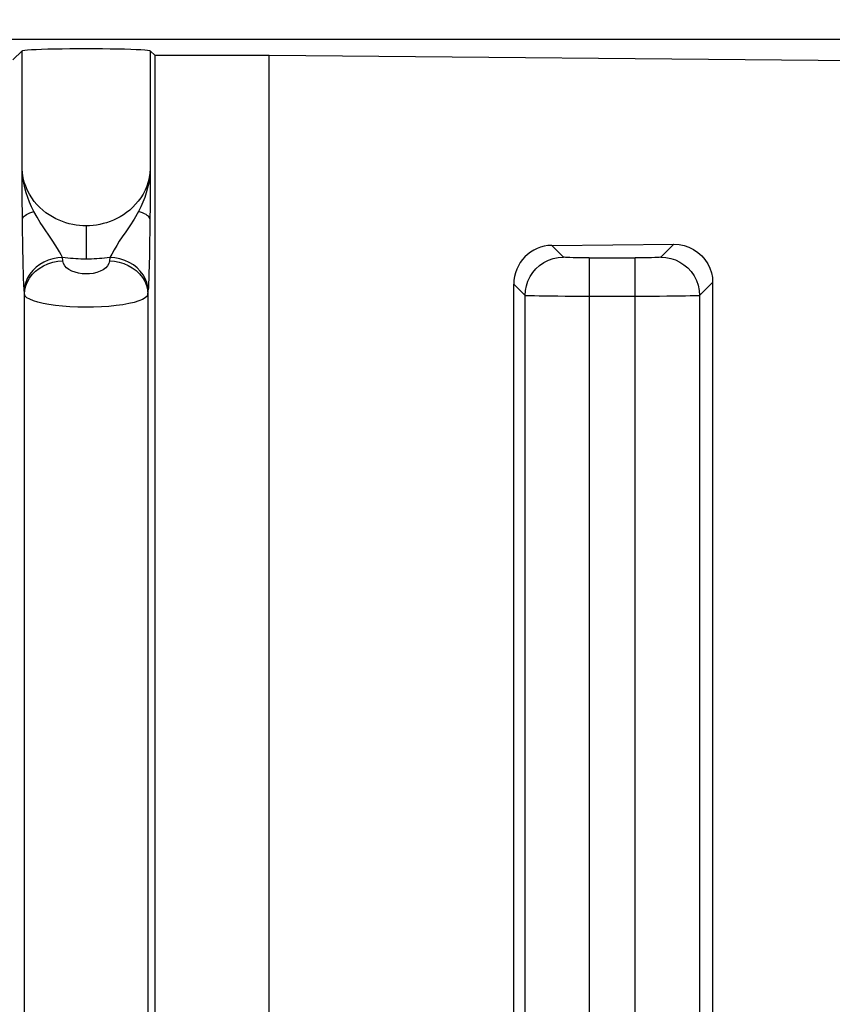
# Model space of a CAD drawing. Units: millimetres. Extents: x -28.9 to 28.9, y -22.9 to 22.9.
# Drawn here: x 6.3 to 9.5, y 3.1 to 6.9 of the extents above; entities that cross this region are included whole.
import ezdxf

# ---------------------------------------------------------------- set-up
doc = ezdxf.new("R2010")
doc.units = ezdxf.units.MM
doc.header["$LTSCALE"] = 16.335
doc.layers.get('0').update_dxf_attribs({"linetype": 'CONTINUOUS'})

msp = doc.modelspace()

# ---------------------------------------------------------------- linework, layer by layer
at = {"color": 253, "linetype": 'CONTINUOUS'}
for p, q in [((10.5078, 6.8117), (3.4153, 6.8117)), ((6.3252, 6.3095), (6.3252, 6.7686)), ((6.8248, 6.7686), (6.8248, 6.3095)), ((6.7784, 6.142), (6.7618, 6.1122)), ((6.327, 6.0848), (6.3267, 6.118)), ((6.5751, 6.0866), (6.5752, 5.9567)), ((8.4351, 5.9648), (8.3896, 6.0103)), ((8.8649, 6.0148), (8.8149, 5.9648)), ((6.4841, 5.9496), (6.4833, 5.9629)), ((6.6667, 5.9628), (6.6659, 5.9496)), ((8.5351, 5.9614), (8.7149, 5.9614)), ((8.5351, 5.9614), (8.5351, -5.9614)), ((8.7149, -5.9614), (8.7149, 5.9614)), ((6.8158, 5.8197), (6.8172, 5.8424)), ((8.2411, 5.859), (8.2852, 5.8148)), ((8.9648, 5.8148), (9.0162, 5.8663)), ((6.3342, -5.8197), (6.3342, 5.8197)), ((6.8158, 5.8197), (6.8158, -5.8197)), ((8.2852, -5.8148), (8.2852, 5.8148)), ((8.9648, 5.8148), (8.9648, -5.8148))]:
    msp.add_line(p, q, dxfattribs=at)
at = {"color": 7, "linetype": 'CONTINUOUS'}
for p, q in [((6.3251, 6.7686), (6.2891, 6.7325)), ((6.8248, 6.7686), (6.8435, 6.75)), ((6.8435, -6.75), (6.8435, 6.75)), ((7.2876, 6.75), (6.8435, 6.75)), ((7.2876, 2.869), (7.2876, 6.75)), ((10.2315, 6.7225), (7.2876, 6.75)), ((6.326, 6.1988), (6.3252, 6.3095)), ((6.8248, 6.3095), (6.8242, 6.2205)), ((6.8242, 6.2205), (6.8237, 6.1558)), ((6.3267, 6.118), (6.326, 6.1988)), ((6.8237, 6.1558), (6.8233, 6.118)), ((8.3896, 6.0103), (8.8649, 6.0148)), ((8.2411, -5.859), (8.2411, 5.859)), ((9.0162, 5.8663), (9.0162, -5.8663))]:
    msp.add_line(p, q, dxfattribs=at)
for points in [[(6.3251, 6.7686), (6.3286, 6.7698), (6.3358, 6.7709), (6.3466, 6.7719), (6.3615, 6.7729), (6.38, 6.7738), (6.4013, 6.7746), (6.4256, 6.7753), (6.4527, 6.7759), (6.4814, 6.7764), (6.5116, 6.7768), (6.5433, 6.777), (6.575, 6.7771), (6.6067, 6.777), (6.6384, 6.7768), (6.6687, 6.7764), (6.6973, 6.7759), (6.7244, 6.7753), (6.7487, 6.7746), (6.77, 6.7738), (6.7885, 6.7729), (6.8034, 6.7719), (6.8142, 6.7709), (6.8214, 6.7698), (6.8249, 6.7686)], [(8.8649, 6.0148), (8.8856, 6.0134), (8.9052, 6.0097), (8.9239, 6.0035), (8.9418, 5.9945), (8.9587, 5.9832), (8.9736, 5.9701), (8.9863, 5.9553), (8.9971, 5.9387), (9.0055, 5.9215), (9.0114, 5.9038), (9.015, 5.8854), (9.0162, 5.8663)]]:
    msp.add_lwpolyline(points, dxfattribs=at)
at = {"color": 253, "linetype": 'CONTINUOUS'}
for points in [[(6.3338, 6.257), (6.3295, 6.2739), (6.3266, 6.2914), (6.3252, 6.3095)], [(6.3716, 6.142), (6.3623, 6.1601), (6.3541, 6.1784), (6.347, 6.197), (6.3408, 6.2156), (6.3356, 6.2344), (6.3314, 6.2532), (6.3283, 6.272), (6.3262, 6.2908), (6.3252, 6.3095)], [(6.8248, 6.3095), (6.8238, 6.2908), (6.8217, 6.272), (6.8186, 6.2532), (6.8144, 6.2344), (6.8092, 6.2156), (6.803, 6.197), (6.7959, 6.1784), (6.7877, 6.1601), (6.7784, 6.142)], [(6.8248, 6.3095), (6.8234, 6.2915), (6.8206, 6.2741), (6.8163, 6.2573)], [(6.5751, 6.0866), (6.5621, 6.0869), (6.549, 6.0878), (6.5358, 6.0895), (6.5225, 6.0918), (6.5092, 6.0947), (6.4959, 6.0985), (6.4826, 6.103), (6.4694, 6.1082), (6.4562, 6.1143), (6.4433, 6.1213), (6.4306, 6.129), (6.4181, 6.1377), (6.406, 6.1473), (6.3944, 6.1579), (6.3833, 6.1693), (6.3727, 6.1818), (6.363, 6.1953), (6.354, 6.2095), (6.3461, 6.2246), (6.3393, 6.2405), (6.3338, 6.257)], [(6.8163, 6.2573), (6.8108, 6.241), (6.8042, 6.2253), (6.7964, 6.2103), (6.7876, 6.1961), (6.7779, 6.1827), (6.7675, 6.1702), (6.7563, 6.1586), (6.7446, 6.1479), (6.7324, 6.1381), (6.7199, 6.1294), (6.7071, 6.1215), (6.6942, 6.1145), (6.6811, 6.1084), (6.6679, 6.1032), (6.6547, 6.0986), (6.6414, 6.0949), (6.6282, 6.0919), (6.6149, 6.0896), (6.6016, 6.0879), (6.5883, 6.0869), (6.5751, 6.0866)], [(6.3267, 6.1135), (6.3277, 6.1169), (6.3296, 6.1203), (6.3327, 6.1238), (6.3368, 6.1271), (6.3418, 6.1304), (6.3479, 6.1335), (6.355, 6.1365), (6.3629, 6.1394), (6.3716, 6.142)], [(6.4273, 6.0539), (6.4182, 6.0673), (6.4078, 6.0823), (6.396, 6.1), (6.3838, 6.1198), (6.3716, 6.142)], [(6.8233, 6.1135), (6.8223, 6.1169), (6.8203, 6.1204), (6.8173, 6.1238), (6.8132, 6.1271), (6.8081, 6.1304), (6.8021, 6.1335), (6.795, 6.1365), (6.7871, 6.1394), (6.7784, 6.142)], [(6.7618, 6.1122), (6.7451, 6.086), (6.7291, 6.0628), (6.7153, 6.0433), (6.7041, 6.0262), (6.6939, 6.0093), (6.6839, 5.9923), (6.6748, 5.9766), (6.6667, 5.9628)], [(6.8233, 6.118), (6.823, 6.0848), (6.8227, 6.0576), (6.8223, 6.0318), (6.8219, 6.0075), (6.8215, 5.9846), (6.8211, 5.9632), (6.8207, 5.9434), (6.8202, 5.9249), (6.8197, 5.9079), (6.8192, 5.8923), (6.8187, 5.8781), (6.8182, 5.865), (6.8177, 5.8531), (6.8172, 5.8424)], [(6.3342, 5.8197), (6.3328, 5.8424), (6.3323, 5.8531), (6.3318, 5.865), (6.3313, 5.878), (6.3308, 5.8922), (6.3303, 5.9078), (6.3298, 5.9249), (6.3293, 5.9433), (6.3289, 5.9632), (6.3285, 5.9846), (6.3281, 6.0075), (6.3277, 6.0318), (6.3273, 6.0576), (6.327, 6.0848)], [(6.4833, 5.9629), (6.4772, 5.9735), (6.4704, 5.9854), (6.4628, 5.9984), (6.4543, 6.0121), (6.4452, 6.0262), (6.4273, 6.0539)], [(6.4833, 5.9628), (6.4642, 5.9615), (6.4454, 5.9581), (6.4273, 5.9526), (6.4103, 5.9453), (6.3945, 5.9362), (6.3799, 5.9254), (6.3667, 5.9129), (6.3554, 5.8988), (6.3462, 5.8835), (6.3394, 5.8673), (6.3351, 5.8503), (6.3334, 5.8329)], [(6.3342, 5.8197), (6.3357, 5.8363), (6.3397, 5.8526), (6.346, 5.8682), (6.3544, 5.883), (6.3649, 5.8967), (6.3774, 5.9094), (6.3919, 5.9208), (6.4081, 5.9306), (6.4257, 5.9385), (6.4445, 5.9444), (6.464, 5.9482), (6.4841, 5.9496)], [(6.5752, 5.9567), (6.5649, 5.9568), (6.5546, 5.957), (6.5443, 5.9574), (6.534, 5.9579), (6.5238, 5.9586), (6.5136, 5.9594), (6.5034, 5.9604), (6.4933, 5.9616), (6.4833, 5.9629)], [(6.6659, 5.9496), (6.6631, 5.9396), (6.6582, 5.9306), (6.651, 5.9226), (6.6412, 5.9155), (6.6292, 5.9094), (6.6163, 5.9047), (6.6025, 5.9014), (6.5878, 5.8995), (6.5732, 5.899), (6.5589, 5.8998), (6.5446, 5.902), (6.5314, 5.9054), (6.5191, 5.9101), (6.5078, 5.916), (6.4986, 5.923), (6.4917, 5.9309), (6.4869, 5.9398), (6.4841, 5.9496)], [(6.6667, 5.9628), (6.6567, 5.9616), (6.6467, 5.9604), (6.6366, 5.9594), (6.6264, 5.9586), (6.6162, 5.9579), (6.606, 5.9574), (6.5957, 5.957), (6.5855, 5.9568), (6.5752, 5.9567)], [(6.6659, 5.9496), (6.685, 5.9483), (6.7038, 5.9449), (6.7219, 5.9394), (6.7389, 5.9321), (6.7547, 5.923), (6.7693, 5.9122), (6.7825, 5.8997), (6.7938, 5.8856), (6.803, 5.8703), (6.8098, 5.8541), (6.8141, 5.8371), (6.8158, 5.8197)], [(6.8166, 5.8329), (6.8151, 5.8495), (6.8111, 5.8658), (6.8048, 5.8814), (6.7964, 5.8962), (6.7859, 5.9099), (6.7734, 5.9226), (6.7589, 5.934), (6.7427, 5.9438), (6.7251, 5.9517), (6.7063, 5.9576), (6.6868, 5.9614), (6.6667, 5.9628)], [(8.2852, 5.8149), (8.2865, 5.8342), (8.2902, 5.8531), (8.2963, 5.8713), (8.3046, 5.8885), (8.315, 5.9044), (8.3275, 5.9191), (8.3421, 5.9323), (8.3584, 5.9435), (8.3761, 5.9526), (8.3951, 5.9593), (8.4148, 5.9634), (8.4351, 5.9648)], [(8.5351, 5.9614), (8.5172, 5.9615), (8.5009, 5.9616), (8.4859, 5.9619), (8.4721, 5.9622), (8.4597, 5.9626), (8.4498, 5.9631), (8.4425, 5.9636), (8.4376, 5.9642), (8.4351, 5.9648)], [(8.8149, 5.9648), (8.8124, 5.9642), (8.8075, 5.9636), (8.8003, 5.9631), (8.7903, 5.9626), (8.7779, 5.9622), (8.7641, 5.9619), (8.7492, 5.9616), (8.7328, 5.9615), (8.7149, 5.9614)], [(8.8149, 5.9648), (8.8342, 5.9635), (8.8531, 5.9598), (8.8714, 5.9536), (8.8886, 5.9453), (8.9045, 5.9349), (8.9192, 5.9224), (8.9323, 5.9079), (8.9436, 5.8915), (8.9527, 5.8737), (8.9593, 5.8548), (8.9634, 5.8351), (8.9648, 5.8148)], [(6.8158, 5.8197), (6.8126, 5.8127), (6.8054, 5.8061), (6.7944, 5.7999), (6.7798, 5.7939), (6.7619, 5.7884), (6.741, 5.7835), (6.7174, 5.7792), (6.6916, 5.7756), (6.6638, 5.7728), (6.6344, 5.7707), (6.6039, 5.7695), (6.573, 5.7691), (6.5421, 5.7696), (6.5118, 5.7709), (6.4827, 5.7731), (6.4553, 5.776), (6.43, 5.7797), (6.4069, 5.784), (6.3865, 5.7889), (6.3691, 5.7943), (6.3549, 5.8002), (6.3442, 5.8064), (6.3373, 5.8129), (6.3342, 5.8197)], [(8.7149, 5.8115), (8.5032, 5.8115), (8.4718, 5.8116), (8.4414, 5.8117), (8.4126, 5.8119), (8.3858, 5.8122), (8.3614, 5.8125), (8.3399, 5.8128), (8.3215, 5.8132), (8.3067, 5.8135), (8.2956, 5.8139), (8.2884, 5.8144), (8.2852, 5.8148)], [(8.9648, 5.8148), (8.9616, 5.8144), (8.9544, 5.814), (8.9433, 5.8136), (8.9285, 5.8132), (8.9101, 5.8128), (8.8886, 5.8125), (8.8642, 5.8122), (8.8374, 5.812), (8.8086, 5.8118), (8.7782, 5.8116), (8.7468, 5.8115), (8.7149, 5.8115)]]:
    msp.add_lwpolyline(points, dxfattribs=at)
at = {"color": 7, "linetype": 'CONTINUOUS'}
msp.add_arc((0, 0), 16, 12.45602, 167.544, dxfattribs=at)
msp.add_ellipse((8.3898, 5.8602), major_axis=(0.0523, 0.1409), ratio=0.98774, start_param=0.360861, end_param=1.93044, dxfattribs=at)

doc.saveas('drawing.dxf')
